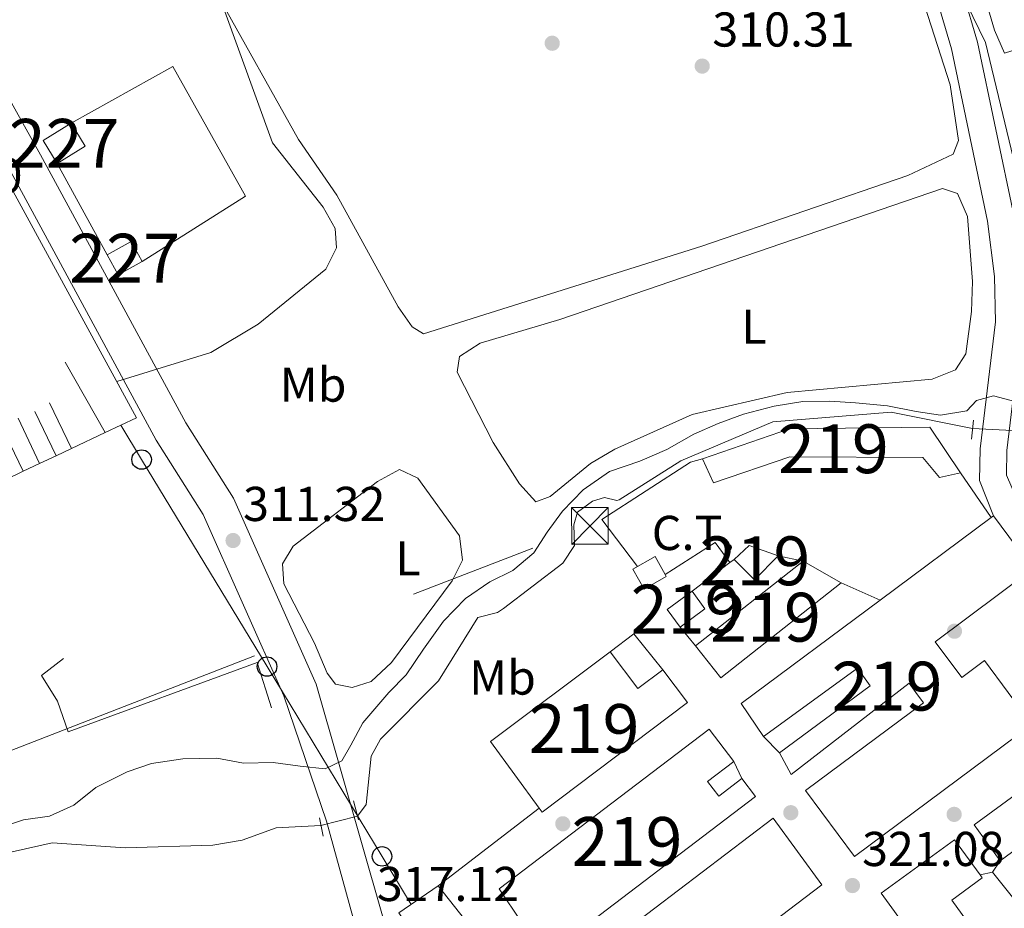
# Model space of a CAD drawing. Units: metres. Extents: x 608627 to 615599, y 4650619 to 4655354.
# Drawn here: x 611082 to 611284, y 4654354 to 4654536 of the extents above; entities that cross this region are included whole.
import ezdxf
from ezdxf.enums import TextEntityAlignment as Align

# ---------------------------------------------------------------- set-up
doc = ezdxf.new("R2010")
doc.units = ezdxf.units.M
doc.header["$MEASUREMENT"] = 0
for name, pattern in [('DGN Style 2', [87.3308, 52.39848, -34.93232]), ('DGN Style 3', [122.26311999999999, 87.3308, -34.93232]), ('DGN Style 5', [61.13155999999999, 26.19924, -34.93232]), ('DGN Style 7', [174.6616, 78.59772, -34.93232, 26.19924, -34.93232])]:
    doc.linetypes.add(name, pattern=pattern)
for name, color, linetype, lineweight in [('Nivel 11', 7, 'Continuous', 0), ('Nivel 15', 7, 'Continuous', 0), ('Nivel 16', 7, 'Continuous', 0), ('Nivel 17', 7, 'Continuous', 0), ('Nivel 19', 7, 'Continuous', 0), ('Nivel 21', 7, 'Continuous', 0), ('Nivel 22', 7, 'Continuous', 0), ('Nivel 32', 7, 'Continuous', 0), ('Nivel 33', 7, 'Continuous', 0), ('Nivel 36', 7, 'Continuous', 0), ('Nivel 37', 7, 'Continuous', 0), ('Nivel 41', 7, 'Continuous', 0), ('Nivel 48', 7, 'Continuous', 0), ('Nivel 5', 7, 'Continuous', 0), ('Nivel 52', 7, 'Continuous', 0), ('Nivel 7', 7, 'Continuous', 0)]:
    doc.layers.add(name, color=color, linetype=linetype, lineweight=lineweight)
doc.styles.add('Style-Arial', font='txt')
doc.styles.add('Style-Arial Narrow', font='txt')

# ---------------------------------------------------------------- blocks, each defined once
blk = doc.blocks.new('5PATER')
at = {"layer": 'Nivel 7', "linetype": 'Continuous', "lineweight": 0}
h = blk.add_hatch(color=51, dxfattribs=at)
edge = h.paths.add_edge_path()
edge.add_ellipse((0.001162722706794739, 0.002449445426464081), major_axis=(-1.095731442372465, -1.110710699892244), ratio=0.9994222409660318, start_angle=0, end_angle=360)
blk = doc.blocks.new('5PERFI')
at = {"layer": 'Nivel 17', "linetype": 'Continuous', "lineweight": 0}
h = blk.add_hatch(color=7, dxfattribs=at)
edge = h.paths.add_edge_path()
edge.add_arc((-0.003049332648515701, 0.0009910017251968384), 1.559999999766158, 315.0000000018422, 675.0000000018422)
blk = doc.blocks.new('5TME')
at = {"layer": 'Nivel 32', "color": 7, "linetype": 'Continuous', "lineweight": 0}
for p, q in [((-3.75, 3.75), (3.75, -3.75)), ((3.730000000447035, 3.779999997466803), (-3.71000000089407, -3.780000001192093))]:
    blk.add_line(p, q, dxfattribs=at)
at = {"layer": 'Nivel 32', "color": 7, "linetype": 'Continuous', "lineweight": 0, "flags": 128}
blk.add_lwpolyline([(-3.75, -3.75), (3.75, -3.75), (3.75, 3.75), (-3.75, 3.75), (-3.71000000089407, -3.780000001192093)], dxfattribs=at)
blk = doc.blocks.new('5PTT')
at = {"layer": 'Nivel 33', "color": 7, "linetype": 'Continuous', "lineweight": 30}
blk.add_circle((-0.0008815750479698181, -0.001894906163215637, -0.002999999999929059), 1.995000008135511, dxfattribs=at)

msp = doc.modelspace()

# ---------------------------------------------------------------- linework, layer by layer
at = {"layer": 'Nivel 11', "color": 142, "linetype": 'DGN Style 3', "lineweight": 13}
for points in [[(611277.3000000007, 4654452.07, 314.88), (611260.6099999994, 4654455.420000002, 314.89), (611236.4200000018, 4654453.469999999, 314.9), (611217.5799999982, 4654445.43, 315.23), (611204.8999999985, 4654437.460000001, 315.23), (611204.4499999993, 4654437.309999999, 315.23), (611201.9400000013, 4654437.940000001, 315.23), (611199.4499999993, 4654437.219999999, 315.23), (611196.379999999, 4654434.98, 315.23), (611195.6499999985, 4654432.379999999, 315.23), (611195.7899999991, 4654428.09, 315.23), (611193.3999999985, 4654424.5, 315.3), (611181.2199999988, 4654415.199999999, 315.38), (611179.9800000004, 4654414.420000002, 315.38), (611175.9499999993, 4654413.379999999, 315.38), (611167.8999999985, 4654400.379999999, 315.5), (611156.0399999991, 4654388.469999999, 315.42), (611154.1400000006, 4654384.969999999, 315.42), (611153.0799999982, 4654375.109999999, 315.42), (611151.3500000015, 4654372.710000001, 315.42)], [(611143.8399999999, 4654370.809999999, 315.54), (611134.6600000001, 4654370.280000001, 315.54), (611127.6900000013, 4654367.789999999, 315.57), (611121.6999999993, 4654366.760000002, 315.57), (611103.6999999993, 4654366.190000001, 315.59), (611088.7899999991, 4654367.25, 315.65), (611077.7699999996, 4654364.739999998, 315.89)]]:
    msp.add_polyline3d(points, dxfattribs=at)
at = {"layer": 'Nivel 15', "color": 1, "linetype": 'Continuous', "lineweight": 0}
for points in [[(611086.9100000001, 4654511.059999999, 311.73), (611092.6900000013, 4654514.59, 311.84), (611095.5599999987, 4654509.91, 311.84), (611089.7800000012, 4654506.370000001, 311.84), (611086.9100000001, 4654511.059999999, 311.73)], [(611100.0399999991, 4654487.66, 311.98), (611102.2800000012, 4654483.559999999, 311.9), (611107.1999999993, 4654486.260000002, 311.82), (611104.9499999993, 4654490.350000001, 311.82), (611100.0399999991, 4654487.66, 311.98)]]:
    msp.add_polyline3d(points, dxfattribs=at)
at = {"layer": 'Nivel 15', "color": 51, "linetype": 'Continuous', "lineweight": 13}
for points in [[(611221.9899999984, 4654445.899999999, 319.67), (611239.8299999982, 4654452.050000001, 319.83), (611268.5399999991, 4654452.330000002, 319.63), (611274.8299999982, 4654442.989999998, 319.42), (611270.5700000003, 4654442.039999999, 319.3), (611267.120000001, 4654446.120000001, 319.36), (611239.8999999985, 4654446.289999999, 319.34), (611224.2699999996, 4654440.969999999, 319.44), (611221.9899999984, 4654445.899999999, 319.67)], [(611281.5899999999, 4654434.199999999, 322.36), (611289.6799999997, 4654423.32, 321.26), (611269.629999999, 4654408.41, 325.55), (611275.0799999982, 4654401.080000002, 324.62), (611279.7300000004, 4654404.539999999, 323.81), (611289.4699999988, 4654391.440000001, 323.81), (611253.1400000006, 4654364.43, 326.86), (611243.120000001, 4654377.920000002, 324.93), (611267.2699999996, 4654395.870000001, 326.59), (611265.6799999997, 4654398, 326.21), (611264.3000000007, 4654399.91, 326.57), (611240.120000001, 4654381.210000001, 327.31), (611237.7699999996, 4654385.670000002, 327.64), (611256.3399999999, 4654399.370000001, 325.24), (611253.7300000004, 4654403.02, 327.21), (611234.4699999988, 4654389.039999999, 326.9), (611229.9400000013, 4654395.789999999, 326.77), (611258.3999999985, 4654416.949999999, 324.34), (611281.1400000006, 4654433.859999999, 322.4), (611281.5899999999, 4654434.199999999, 322.36)], [(611228.4499999993, 4654425.27, 324.18), (611231.5500000007, 4654428.100000001, 323.89), (611237.4699999988, 4654426, 323.71), (611232.6499999985, 4654421.120000001, 324.12), (611228.4499999993, 4654425.27, 324.18)], [(611250.4200000018, 4654420.48, 323.62), (611225.7300000004, 4654401.030000001, 326.3), (611220.5799999982, 4654407.550000001, 326.5), (611242.5799999982, 4654424.890000001, 323.21), (611250.4200000018, 4654420.48, 323.62)], [(611214.7600000016, 4654415.039999999, 324.8), (611219.870000001, 4654418.760000002, 324.89), (611222.5, 4654415.149999999, 324.87), (611217.3999999985, 4654411.43, 324.87), (611214.7600000016, 4654415.039999999, 324.8)], [(611189.129999999, 4654373.539999999, 324.25), (611218.9200000018, 4654395.949999999, 326.63), (611213.870000001, 4654402.670000002, 327.06), (611208.7399999984, 4654398.809999999, 325.92), (611203.0500000007, 4654406.379999999, 324.97), (611178.5599999987, 4654387.949999999, 323.48), (611188.5599999987, 4654374.32, 324.2), (611189.129999999, 4654373.539999999, 324.25)], [(611180.3500000015, 4654357.82, 326.84), (611223.3500000015, 4654390.52, 326.96), (611228.3999999985, 4654383.879999999, 326.92), (611223.0399999991, 4654379.800000001, 325.72), (611225.3099999987, 4654376.809999999, 325.63), (611230.0599999987, 4654380.420000002, 324.72), (611232.879999999, 4654376.710000001, 324.68), (611194.8399999999, 4654347.800000001, 326.5), (611194.6000000015, 4654348.109999999, 326.52), (611192.3000000007, 4654351.129999999, 326.71), (611187.3599999994, 4654347.370000001, 327.33), (611184.9400000013, 4654350.98, 327.16), (611180.3500000015, 4654357.82, 326.84)], [(611287.6400000006, 4654366.960000001, 324.8), (611282.9699999988, 4654363.559999999, 324.62), (611277.6099999994, 4654370.93, 324.76), (611290.8999999985, 4654380.600000001, 324.25)], [(611236.4699999988, 4654372.289999999, 327.81), (611246.4299999997, 4654358.629999999, 327.46), (611196.3200000003, 4654320.52, 327.75), (611190.3599999994, 4654328.199999999, 327.79), (611187.9600000009, 4654335.440000001, 325.32), (611236.4699999988, 4654372.289999999, 327.81)], [(611258.6000000015, 4654356.920000002, 324.74), (611273.6099999994, 4654367.84, 324.39), (611278.8399999999, 4654360.66, 323.99), (611279.2800000012, 4654360.050000001, 323.96), (611273.0300000012, 4654355.5, 324.02), (611277.8399999999, 4654348.890000001, 323.98)], [(611181.1400000006, 4654308.93, 326.53), (611180.0799999982, 4654308.100000001, 326.34), (611168.879999999, 4654321.559999999, 325.55), (611166.3200000003, 4654319.539999999, 325.12), (611164.3099999987, 4654326.489999998, 325.03), (611169.5500000007, 4654330.370000001, 325.86), (611166.1000000015, 4654335.449999999, 327.77), (611168.5399999991, 4654337.100000001, 327.68), (611165.120000001, 4654342.129999999, 327.68), (611166.4699999988, 4654343.050000001, 327.29), (611159.7899999991, 4654352.890000001, 327.31), (611167.8200000003, 4654358.449999999, 327.44)], [(611167.8200000003, 4654358.449999999, 327.44), (611175.5500000007, 4654348.640000001, 327.27), (611173.1600000001, 4654346.75, 327.23), (611176.5, 4654342.5, 327.23), (611174.4899999984, 4654340.920000002, 327.33), (611181.5199999996, 4654332, 327.35), (611178.5599999987, 4654329.670000002, 328.06), (611189.629999999, 4654315.620000001, 328.06), (611181.1400000006, 4654308.93, 326.53)], [(611264.3599999994, 4654348.940000001, 324.5), (611258.6000000015, 4654356.920000002, 324.74)]]:
    msp.add_polyline3d(points, dxfattribs=at)
at = {"layer": 'Nivel 16', "color": 1, "linetype": 'Continuous', "lineweight": 13, "extrusion": (-0.004645514836011246, 0.008501562163217924, 0.9999530702151445), "elevation": 37042.4354307714, "flags": 128}
msp.add_lwpolyline([(611064.7982341833, 4654373.685529508), (611100.931235645, 4654307.563139919)], dxfattribs=at)
at = {"layer": 'Nivel 16', "color": 1, "linetype": 'Continuous', "lineweight": 13, "flags": 128}
for points, elevation in [([(611100.0399999991, 4654487.66), (611089.7800000012, 4654506.370000001)], 311.84), ([(611227.620000001, 4654424.640000001), (611228.4499999993, 4654425.27)], 323.21), ([(611237.4699999988, 4654426), (611242.5799999982, 4654424.890000001)], 323.38), ([(611219.870000001, 4654418.760000002), (611227.620000001, 4654424.640000001)], 323.21), ([(611258.3999999985, 4654416.949999999), (611250.4200000018, 4654420.48)], 322.75), ([(611220.5799999982, 4654407.550000001), (611217.3999999985, 4654411.43)], 324), ([(611237.7699999996, 4654385.670000002), (611234.4699999988, 4654389.039999999)], 325.32), ([(611228.3999999985, 4654383.879999999), (611230.0599999987, 4654380.420000002)], 324.7), ([(611281.3900000006, 4654361.210000001), (611286.3099999987, 4654355.050000001)], 323.06)]:
    msp.add_lwpolyline(points, dxfattribs=dict(at, elevation=elevation))
at = {"layer": 'Nivel 16', "color": 1, "linetype": 'Continuous', "lineweight": 13, "extrusion": (-0.01103874002255533, 0.01933119156862541, 0.9997521949219476), "elevation": 83540.79153009909, "flags": 128}
msp.add_lwpolyline([(-2838721.391959611, -3737935.978730574), (-2838721.391959615, -3737919.357677659)], dxfattribs=at)
at = {"layer": 'Nivel 16', "color": 1, "linetype": 'Continuous', "lineweight": 13, "extrusion": (-0.01577705539568285, 0.03303651868089295, 0.9993296117680535), "elevation": 144436.0056555523, "flags": 128}
msp.add_lwpolyline([(-2557242.263494294, -3934088.499453882), (-2557242.263494298, -3934078.119911501)], dxfattribs=at)
at = {"layer": 'Nivel 16', "color": 1, "linetype": 'Continuous', "lineweight": 13, "extrusion": (-0.01581026860589137, 0.03307435501462333, 0.9993278353208102), "elevation": 144591.4567778205, "flags": 128}
msp.add_lwpolyline([(-2558706.140994858, -3933128.321534995), (-2558706.140994854, -3933118.228497792)], dxfattribs=at)
at = {"layer": 'Nivel 16', "color": 1, "linetype": 'Continuous', "lineweight": 13, "extrusion": (-0.01551792612323704, 0.03247204856939218, 0.9993521701735285), "elevation": 141966.6894848196, "flags": 128}
msp.add_lwpolyline([(-2558265.619713422, -3933508.259773387), (-2558265.619713422, -3933497.978980618)], dxfattribs=at)
at = {"layer": 'Nivel 16', "color": 1, "linetype": 'Continuous', "lineweight": 13, "extrusion": (-0.002547745423900215, -0.001202440597261316, 0.9999960315570583), "elevation": -6842.428738265104, "flags": 128}
msp.add_lwpolyline([(611104.8895569742, 4654449.417236123), (611098.4695268571, 4654446.387233932)], dxfattribs=at)
at = {"layer": 'Nivel 16', "color": 1, "linetype": 'Continuous', "lineweight": 13, "extrusion": (-0.01574853465707917, 0.0329780094998011, 0.9993319941568898), "elevation": 144180.7495877115, "flags": 128}
msp.add_lwpolyline([(-2557175.062589914, -3934134.23927127), (-2557175.062589914, -3934124.114874993)], dxfattribs=at)
at = {"layer": 'Nivel 16', "color": 1, "linetype": 'Continuous', "lineweight": 13, "extrusion": (-0.002358270171463935, -0.001111173409320903, 0.999996601921953), "elevation": -6301.841621432081, "flags": 128}
msp.add_lwpolyline([(611098.6945931725, 4654447.120999742), (611091.754565306, 4654443.850997727)], dxfattribs=at)
at = {"layer": 'Nivel 16', "color": 1, "linetype": 'Continuous', "lineweight": 13, "extrusion": (-0.002611085853026088, -0.001234634844242367, 0.9999958289450359), "elevation": -7030.980510849619, "flags": 128}
msp.add_lwpolyline([(611091.449366983, 4654442.846745431), (611088.3193515427, 4654441.366744302)], dxfattribs=at)
at = {"layer": 'Nivel 16', "color": 1, "linetype": 'Continuous', "lineweight": 13, "extrusion": (-0.002422496246221446, -0.001139576636536124, 0.9999964164320924), "flags": 128}
for points, elevation in [([(611088.5507177077, 4654442.145399369), (611085.1707033999, 4654440.555398334)], -6473.291840386161), ([(611085.1707033999, 4654440.555398334), (611081.7906890921, 4654438.965397302)], -6473.291840386159)]:
    msp.add_lwpolyline(points, dxfattribs=dict(at, elevation=elevation))
at = {"layer": 'Nivel 16', "color": 1, "linetype": 'Continuous', "lineweight": 13, "extrusion": (-0.002332454775380893, -0.001106249979180652, 0.9999966679273009), "elevation": -6263.151927608711, "flags": 128}
msp.add_lwpolyline([(611081.8934886605, 4654439.239414994), (611078.3934748545, 4654437.579413977)], dxfattribs=at)
at = {"layer": 'Nivel 16', "color": 1, "linetype": 'Continuous', "lineweight": 13, "extrusion": (-0.01280394183434738, 0.01852614721831879, 0.9997463883119299), "elevation": 78721.17775893776, "flags": 128}
msp.add_lwpolyline([(-3149164.276218541, -3480526.383225864), (-3149164.276218541, -3480515.282077275)], dxfattribs=at)
at = {"layer": 'Nivel 16', "color": 1, "linetype": 'Continuous', "lineweight": 13, "extrusion": (-0.01435390706357358, 0.04506217085847386, 0.99888105703809), "elevation": 201287.8222698468, "flags": 128}
msp.add_lwpolyline([(-1995058.353943426, -4244584.009572802), (-1995056.710840676, -4244588.872865241), (-1995044.944220938, -4244585.701152781)], dxfattribs=at)
at = {"layer": 'Nivel 16', "color": 1, "linetype": 'Continuous', "lineweight": 13, "extrusion": (0.05226744139511171, 0.001698106592554603, 0.9986316793513056), "elevation": 40172.87493876641, "flags": 128}
msp.add_lwpolyline([(4632105.124302773, -760957.4763224684), (4632108.584906191, -760962.4481153004), (4632101.06491575, -760968.1847993396)], dxfattribs=at)
at = {"layer": 'Nivel 16', "color": 1, "linetype": 'Continuous', "lineweight": 13, "extrusion": (-0.01625498411674013, 0.01959167114828919, 0.9996759184420628), "elevation": 81568.33359295651, "flags": 128}
msp.add_lwpolyline([(-3442286.882509716, -3190749.756581046), (-3442290.530031443, -3190758.791429428), (-3442251.647532362, -3190772.540111743)], dxfattribs=at)
at = {"layer": 'Nivel 16', "color": 1, "linetype": 'Continuous', "lineweight": 13, "extrusion": (-0.005169651079037252, -0.003955755189215101, 0.9999788131298604), "elevation": -21248.57380310866, "flags": 128}
msp.add_lwpolyline([(611182.0606187545, 4654326.68143627), (611161.3200170547, 4654310.811312106)], dxfattribs=at)
at = {"layer": 'Nivel 16', "color": 1, "linetype": 'Continuous', "lineweight": 13, "extrusion": (0.003940591838214764, 0.005861006847977656, 0.9999750598563409), "elevation": 30011.64531042767, "flags": 128}
msp.add_lwpolyline([(611275.3685517013, 4654265.252494499), (611276.9486182481, 4654267.602534868)], dxfattribs=at)
at = {"layer": 'Nivel 16', "color": 1, "linetype": 'Continuous', "lineweight": 13, "extrusion": (0.02622127398076581, 0.005655568897812233, 0.9996401649249933), "elevation": 42675.12086236274, "flags": 128}
msp.add_lwpolyline([(4420854.761920003, -1578276.619106509), (4420854.761920003, -1578279.228685021)], dxfattribs=at)
at = {"layer": 'Nivel 16', "color": 1, "linetype": 'Continuous', "lineweight": 13}
for points in [[(611092.6900000013, 4654514.59, 311.84), (611113.5100000016, 4654526.190000001, 311.8), (611128.370000001, 4654499.66, 311.82), (611107.1999999993, 4654486.260000002, 312.06)], [(611208.6799999997, 4654423.82, 320.85), (611201.3900000006, 4654433.460000001, 319.85), (611219.5599999987, 4654445.219999999, 319.44), (611221.9899999984, 4654445.899999999, 319.44)], [(611092.0399999991, 4654389.93, 314.45), (611089.8399999999, 4654396.210000001, 313.52), (611086.5700000003, 4654401.489999998, 313.04), (611091.120000001, 4654405.010000002, 312.06)]]:
    msp.add_polyline3d(points, dxfattribs=at)
at = {"layer": 'Nivel 21', "color": 1, "linetype": 'DGN Style 2', "lineweight": 0, "extrusion": (0.01416786626128251, 0.1255788145886405, 0.9919824761013243), "elevation": 593474.5070969533, "flags": 128}
msp.add_lwpolyline([(-85616.47503297031, -4655970.176737357), (-85616.47503296658, -4655966.220274292)], dxfattribs=at)
at = {"layer": 'Nivel 21', "color": 1, "linetype": 'DGN Style 2', "lineweight": 0, "elevation": 315.84, "flags": 128}
msp.add_lwpolyline([(611150.5199999996, 4654375.84), (611151.5500000007, 4654371.940000001)], dxfattribs=at)
at = {"layer": 'Nivel 21', "color": 1, "linetype": 'DGN Style 2', "lineweight": 0, "extrusion": (0.001021178972206341, -0.005189827379295241, 0.9999860113447988), "elevation": -23215.69643457992, "flags": 128}
msp.add_lwpolyline([(611142.8990404718, 4654314.525336087), (611143.6290605143, 4654310.815286126)], dxfattribs=at)
at = {"layer": 'Nivel 21', "color": 7, "linetype": 'Continuous', "lineweight": 13}
for points in [[(611058.0199999996, 4654700.830000002, 306.89), (611106.870000001, 4654690.789999999, 307.88), (611140.0500000007, 4654680.739999998, 307.49), (611203.5199999996, 4654657.32, 308.54), (611213.129999999, 4654652.760000002, 308.62), (611223.9800000004, 4654645.68, 308.58), (611234.0199999996, 4654637.52, 308.84), (611238.9800000004, 4654632.48, 309.06), (611246.9400000013, 4654620.330000002, 309.29), (611252.0100000016, 4654608.920000002, 309.38), (611264.2199999988, 4654559.739999998, 309.98), (611273.0199999996, 4654529.870000001, 310.43), (611280.3900000006, 4654494.539999999, 311.66), (611281.8099999987, 4654483.190000001, 312.38), (611281.9800000004, 4654473.91, 313.27), (611278.8399999999, 4654447.940000001, 315.67), (611278.7399999984, 4654441.41, 316.45), (611281.5899999999, 4654434.199999999, 316.62)], [(611181.1400000006, 4654308.93, 321.39), (611178.0399999991, 4654305.640000001, 321.35), (611173.9600000009, 4654304.66, 321.14), (611170.1099999994, 4654306.080000002, 320.5), (611163.3099999987, 4654324.330000002, 318.64), (611156.7399999984, 4654351.309999999, 317.13), (611142.8399999999, 4654399.75, 314.11), (611125.9400000013, 4654437.800000001, 311.48), (611116.1499999985, 4654453.27, 310.62), (611086.370000001, 4654508.16, 308.37), (611039.3200000003, 4654592.359999999, 307.22)], [(611315.8900000006, 4654400.390000001, 320.21), (611314.8500000015, 4654401.84, 320.18), (611311.4899999984, 4654406.530000001, 320.11), (611310.3200000003, 4654408.16, 320.08), (611289.2699999996, 4654433.890000001, 317), (611286.25, 4654437.949999999, 316.72), (611284.2399999984, 4654442.52, 316.45), (611284.3099999987, 4654447.559999999, 315.67), (611287.4699999988, 4654473.629999999, 313.27), (611287.4299999997, 4654475.789999999, 313.07), (611287.370000001, 4654478.789999999, 312.81), (611287.2800000012, 4654483.580000002, 312.38), (611285.8000000007, 4654495.440000001, 311.66), (611278.3399999999, 4654531.210000001, 310.43), (611269.5100000016, 4654561.18, 309.98)], [(611081.7800000012, 4654338.140000001, 321.12), (611088.9499999993, 4654327.920000002, 321.24), (611109.6099999994, 4654300.170000002, 322.15), (611131.2899999991, 4654271.760000002, 322.55), (611133.9400000013, 4654270.859999999, 322.69), (611139.4699999988, 4654275.690000001, 322.51), (611159.3599999994, 4654290.219999999, 321.93), (611163.6400000006, 4654293.809999999, 321.64), (611165.129999999, 4654294.899999999, 321.64), (611163.5300000012, 4654303.620000001, 320.5), (611158.25, 4654322.539999999, 318.64), (611150.3900000006, 4654352.07, 317.13), (611144.9699999988, 4654371.699999999, 315.81), (611136.2199999988, 4654397.34, 314.11), (611119.7199999988, 4654434.48, 311.48), (611110.0899999999, 4654449.719999999, 310.62), (611080.2100000009, 4654504.77, 308.37)]]:
    msp.add_polyline3d(points, dxfattribs=at)
at = {"layer": 'Nivel 22', "color": 142, "linetype": 'DGN Style 5', "lineweight": 0, "extrusion": (-0.05199078286394389, 0.002604966156022241, 0.9986441671829464), "elevation": -19341.64218141765, "flags": 128}
msp.add_lwpolyline([(-4679209.964575171, 377109.2163768336), (-4679209.964575175, 377099.611336492)], dxfattribs=at)
at = {"layer": 'Nivel 22', "color": 142, "linetype": 'DGN Style 5', "lineweight": 0, "extrusion": (0.0150156705897283, 0.003798904676495841, 0.9998800417850133), "elevation": 27173.74776902118, "flags": 128}
msp.add_lwpolyline([(611077.7105860487, 4654303.064342331), (611070.1996308565, 4654301.16432862)], dxfattribs=at)
at = {"layer": 'Nivel 32', "color": 6, "linetype": 'DGN Style 7', "lineweight": 0, "extrusion": (-0.05058288307785571, 0.06225069638333922, 0.9967779204714166), "elevation": 259139.6510293515, "flags": 128}
msp.add_lwpolyline([(-3409396.62335106, -3216438.755668795), (-3409541.510777947, -3216391.754534449), (-3409544.392557148, -3216379.038047174)], dxfattribs=at)
at = {"layer": 'Nivel 32', "color": 7, "linetype": 'Continuous', "lineweight": 0, "extrusion": (-0.05680279290429811, 0.05836003898506756, 0.9966782572966729), "elevation": 237229.1779905097, "flags": 128}
msp.add_lwpolyline([(-3684367.026320748, -2899378.051250847), (-3684372.065441392, -2899376.700560967), (-3684370.981695205, -2899372.634544132), (-3684370.853762873, -2899372.15733137), (-3684365.814642228, -2899373.50802125)], close=True, dxfattribs=at)
at = {"layer": 'Nivel 33', "color": 7, "linetype": 'Continuous', "lineweight": 0, "extrusion": (0.8552273841273871, 0.5182517906257974, 0.00109679158523574), "elevation": 2934810.700826234, "flags": 128}
msp.add_lwpolyline([(3663912.521148497, -2907.667430965073), (3663904.292590136, -2907.897425097151), (3663854.725583008, -2904.817429250863), (3663809.278037583, -2901.087427280272), (3663797.773812531, -2899.087425804406)], dxfattribs=at)
at = {"layer": 'Nivel 36', "color": 92, "linetype": 'Continuous', "lineweight": 0}
for points in [[(611139.2199999988, 4654511.300000001, 311.42), (611122.6099999994, 4654540.940000001, 311.34), (611115.7199999988, 4654551.18, 311.28), (611116.1999999993, 4654553.899999999, 311.28), (611120.9699999988, 4654556.920000002, 311.3), (611213.9299999997, 4654592.420000002, 311.51), (611237.8200000003, 4654599.960000001, 311.51), (611249.4100000001, 4654601.760000002, 311.46), (611250.9899999984, 4654598.710000001, 311.38), (611259.1499999985, 4654564.719999999, 311.32), (611272.7300000004, 4654522.440000001, 311.65), (611274.4600000009, 4654511.039999999, 311.69), (611273.3200000003, 4654508.260000002, 311.53), (611264.0700000003, 4654503.879999999, 311.38), (611221.879999999, 4654489.440000001, 311.25), (611164.8200000003, 4654471.469999999, 311.28), (611162.5399999991, 4654472.879999999, 311.26), (611159.629999999, 4654477.010000002, 311.22), (611147.0899999999, 4654499.899999999, 311.22), (611139.2199999988, 4654511.300000001, 311.42)], [(611283.8399999999, 4654528.98, 308.17), (611281.8000000007, 4654533.690000001, 308.24), (611272.1000000015, 4654566.620000001, 308.09), (611268.1999999993, 4654582.300000001, 308.11), (611268.2600000016, 4654585.420000002, 308.11), (611271.4800000004, 4654586.100000001, 308.03), (611275.9100000001, 4654582.16, 307.74), (611285.3999999985, 4654578.460000001, 307.48), (611290.2800000012, 4654577.670000002, 307.44), (611306.3399999999, 4654579.129999999, 307.55), (611323.6000000015, 4654582.34, 307.72), (611327.9600000009, 4654582.670000002, 307.72), (611330.1400000006, 4654581.02, 307.7), (611326.8999999985, 4654577.27, 307.69), (611315.3599999994, 4654568.02, 307.72), (611311.7800000012, 4654564.469999999, 307.71), (611309.1000000015, 4654560.219999999, 307.71), (611308.6099999994, 4654555.080000002, 307.79), (611312.2600000016, 4654540.469999999, 308.21), (611311.9100000001, 4654537.809999999, 308.19), (611283.8399999999, 4654528.98, 308.17)], [(611192.7399999984, 4654474.440000001, 313.64), (611271.120000001, 4654501.25, 313.99), (611274.2199999988, 4654500.239999998, 313.74), (611276.2800000012, 4654495.48, 313.75), (611277.3200000003, 4654482.170000002, 313.82), (611277.0799999982, 4654476.039999999, 313.77), (611275.9499999993, 4654467.390000001, 313.79), (611273.8399999999, 4654464.100000001, 313.83), (611269.0599999987, 4654462.219999999, 313.84), (611239.3200000003, 4654459.489999998, 313.87), (611219.8500000015, 4654454.98, 313.95), (611204.0100000016, 4654447.859999999, 313.92), (611199.0700000003, 4654444.899999999, 313.91), (611190.8099999987, 4654438.16, 313.93), (611187.8299999982, 4654437.059999999, 313.85), (611184.5300000012, 4654440.780000001, 313.78), (611179.0799999982, 4654449.190000001, 313.88), (611171.75, 4654463.600000001, 313.6), (611172.2100000009, 4654466.84, 313.6), (611176.4600000009, 4654469.580000002, 313.61), (611192.7399999984, 4654474.440000001, 313.64)], [(611142.5, 4654408.140000001, 313.31), (611136.2399999984, 4654420.260000002, 313.29), (611135.9800000004, 4654424.399999999, 313.06), (611138.1700000018, 4654427.98, 313.1), (611155.4100000001, 4654441.23, 313.2), (611159.9400000013, 4654443.66, 313.14), (611163.6600000001, 4654441.899999999, 313.08), (611172.1999999993, 4654430.129999999, 313.23), (611172.8399999999, 4654425.120000001, 313.24), (611170.6799999997, 4654420.879999999, 313.25), (611158.2899999991, 4654404.16, 313.46), (611154.1400000006, 4654400.25, 313.41), (611150.25, 4654399.030000001, 313.31), (611146.7800000012, 4654399.75, 313.2), (611145.0799999982, 4654401.949999999, 313.25), (611142.5, 4654408.140000001, 313.31)]]:
    msp.add_polyline3d(points, dxfattribs=at)
at = {"layer": 'Nivel 5', "color": 30, "linetype": 'Continuous', "lineweight": 0, "flags": 128}
for points, elevation in [([(611102.0100000016, 4654461.739999998), (611121.3000000007, 4654467.66), (611130.9600000009, 4654473.440000001), (611144.8399999999, 4654484.710000001), (611147.0399999991, 4654489.100000001), (611146.7699999996, 4654493.050000001), (611144.2600000016, 4654497.390000001), (611133.9299999997, 4654510.59), (611123.8399999999, 4654538.210000001)], 310), ([(611276.0899999999, 4654539.120000001), (611279.9299999997, 4654531.140000001), (611287.8599999994, 4654498.260000002), (611291.379999999, 4654493.27), (611296.9899999984, 4654489.949999999), (611300.9499999993, 4654489.66), (611304.8200000003, 4654491.080000002), (611313.879999999, 4654496.960000001), (611323.8399999999, 4654500.739999998), (611336.129999999, 4654502.91), (611361.9200000018, 4654510), (611366.9899999984, 4654510.330000002), (611381.6900000013, 4654509.350000001), (611399.3399999999, 4654509.870000001), (611404.2199999988, 4654509.059999999), (611405.4899999984, 4654508.43), (611408.3500000015, 4654505.120000001), (611407.5199999996, 4654503.489999998), (611406.6799999997, 4654498.539999999), (611408.3200000003, 4654494.260000002), (611411.4800000004, 4654492.940000001), (611421.5300000012, 4654495.5), (611444.2199999988, 4654499.199999999)], 310), ([(611197.5300000012, 4654439.550000001), (611202.9499999993, 4654443.27), (611209.1400000006, 4654445.420000002), (611214.6999999993, 4654447.760000002), (611220.2399999984, 4654450.91), (611225.1799999997, 4654453.129999999), (611230.379999999, 4654455.030000001), (611236.6900000013, 4654456.629999999), (611242.5700000003, 4654457.580000002), (611248.0599999987, 4654457.670000002), (611253.3599999994, 4654457.34), (611259.870000001, 4654456.75), (611265.7800000012, 4654455.559999999), (611270.7199999988, 4654454.789999999), (611276.1499999985, 4654455.690000001), (611278.129999999, 4654457.800000001), (611281.620000001, 4654458.789999999), (611285.9699999988, 4654457.59), (611287.9600000009, 4654456.300000001), (611295.7199999988, 4654451.859999999), (611316.0599999987, 4654427.66)], 315), ([(611076.7399999984, 4654369.91), (611082.8999999985, 4654371.949999999), (611088.25, 4654372.66), (611093.2199999988, 4654374.920000002), (611097.7399999984, 4654378.550000001), (611104.120000001, 4654381.75), (611109.1000000015, 4654383.510000002), (611115.5399999991, 4654384.41), (611122.4800000004, 4654384.600000001), (611127.9400000013, 4654383.550000001), (611134.0199999996, 4654383.699999999), (611139.5599999987, 4654382.920000002), (611144.7199999988, 4654382.390000001), (611148.1099999994, 4654384), (611149.9699999988, 4654387.199999999), (611152.4200000018, 4654391.780000001), (611157.7600000016, 4654398.010000002), (611161.2699999996, 4654401.649999999), (611164.8599999994, 4654406.920000002), (611168.9100000001, 4654412.609999999), (611173.4400000013, 4654417.27), (611178.4299999997, 4654420.670000002), (611183.1600000001, 4654423.02), (611187.4699999988, 4654426.59), (611190.1900000013, 4654430.850000001), (611193.3000000007, 4654435.16), (611197.5300000012, 4654439.550000001)], 315)]:
    msp.add_lwpolyline(points, dxfattribs=dict(at, elevation=elevation))
at = {"layer": 'Nivel 52', "color": 1, "linetype": 'Continuous', "lineweight": 13}
for points in [[(611221.9899999984, 4654445.899999999, 319.67), (611224.2699999996, 4654440.969999999, 319.44), (611239.8999999985, 4654446.289999999, 319.34), (611267.120000001, 4654446.120000001, 319.36), (611270.5700000003, 4654442.039999999, 319.3), (611274.8299999982, 4654442.989999998, 319.42), (611268.5399999991, 4654452.330000002, 319.63), (611239.8299999982, 4654452.050000001, 319.83)], [(611281.5899999999, 4654434.199999999, 322.36), (611281.1400000006, 4654433.859999999, 322.4), (611258.3999999985, 4654416.949999999, 324.34), (611229.9400000013, 4654395.789999999, 326.77), (611234.4699999988, 4654389.039999999, 326.9), (611253.7300000004, 4654403.02, 327.21), (611256.3399999999, 4654399.370000001, 325.24), (611237.7699999996, 4654385.670000002, 327.64), (611240.120000001, 4654381.210000001, 327.31), (611264.3000000007, 4654399.91, 326.57), (611265.6799999997, 4654398, 326.21), (611267.2699999996, 4654395.870000001, 326.59), (611243.120000001, 4654377.920000002, 324.93), (611253.1400000006, 4654364.43, 326.86), (611289.4699999988, 4654391.440000001, 323.81), (611279.7300000004, 4654404.539999999, 323.81), (611275.0799999982, 4654401.080000002, 324.62), (611269.629999999, 4654408.41, 325.55), (611289.6799999997, 4654423.32, 321.26)], [(611189.129999999, 4654373.539999999, 324.25), (611218.9200000018, 4654395.949999999, 326.63), (611213.870000001, 4654402.670000002, 327.06), (611208.7399999984, 4654398.809999999, 325.92), (611203.0500000007, 4654406.379999999, 324.97), (611178.5599999987, 4654387.949999999, 323.48), (611188.5599999987, 4654374.32, 324.2)], [(611180.3500000015, 4654357.82, 326.84), (611184.9400000013, 4654350.98, 327.16), (611187.3599999994, 4654347.370000001, 327.33), (611192.3000000007, 4654351.129999999, 326.71), (611194.6000000015, 4654348.109999999, 326.52), (611194.8399999999, 4654347.800000001, 326.5), (611232.879999999, 4654376.710000001, 324.68), (611230.0599999987, 4654380.420000002, 324.72), (611225.3099999987, 4654376.809999999, 325.63), (611223.0399999991, 4654379.800000001, 325.72), (611228.3999999985, 4654383.879999999, 326.92), (611223.3500000015, 4654390.52, 326.96)], [(611236.4699999988, 4654372.289999999, 327.81), (611187.9600000009, 4654335.440000001, 325.32), (611190.3599999994, 4654328.199999999, 327.79), (611196.3200000003, 4654320.52, 327.75), (611246.4299999997, 4654358.629999999, 327.46)], [(611181.1400000006, 4654308.93, 326.53), (611189.629999999, 4654315.620000001, 328.06), (611178.5599999987, 4654329.670000002, 328.06), (611181.5199999996, 4654332, 327.35), (611174.4899999984, 4654340.920000002, 327.33), (611176.5, 4654342.5, 327.23), (611173.1600000001, 4654346.75, 327.23), (611175.5500000007, 4654348.640000001, 327.27), (611167.8200000003, 4654358.449999999, 327.44), (611159.7899999991, 4654352.890000001, 327.31), (611166.4699999988, 4654343.050000001, 327.29), (611165.120000001, 4654342.129999999, 327.68), (611168.5399999991, 4654337.100000001, 327.68), (611166.1000000015, 4654335.449999999, 327.77), (611169.5500000007, 4654330.370000001, 325.86), (611164.3099999987, 4654326.489999998, 325.03), (611166.3200000003, 4654319.539999999, 325.12), (611168.879999999, 4654321.559999999, 325.55), (611180.0799999982, 4654308.100000001, 326.34)]]:
    msp.add_polyline3d(points, close=True, dxfattribs=at)
for points in [[(611290.8999999985, 4654380.600000001, 324.25), (611277.6099999994, 4654370.93, 324.76), (611282.9699999988, 4654363.559999999, 324.62), (611287.6400000006, 4654366.960000001, 324.8)], [(611277.8399999999, 4654348.890000001, 323.98), (611273.0300000012, 4654355.5, 324.02), (611279.2800000012, 4654360.050000001, 323.96), (611278.8399999999, 4654360.66, 323.99), (611273.6099999994, 4654367.84, 324.39), (611258.6000000015, 4654356.920000002, 324.74), (611264.3599999994, 4654348.940000001, 324.5)]]:
    msp.add_polyline3d(points, dxfattribs=at)
at = {"layer": 'Nivel 52', "color": 1, "linetype": 'Continuous', "lineweight": 0}
for points in [[(611086.9100000001, 4654511.059999999, 311.73), (611089.7800000012, 4654506.370000001, 311.84), (611095.5599999987, 4654509.91, 311.84), (611092.6900000013, 4654514.59, 311.84)], [(611100.0399999991, 4654487.66, 311.98), (611102.2800000012, 4654483.559999999, 311.9), (611107.1999999993, 4654486.260000002, 311.82), (611104.9499999993, 4654490.350000001, 311.82)]]:
    msp.add_3dface(points, dxfattribs=at)
at = {"layer": 'Nivel 52', "color": 1, "linetype": 'Continuous', "lineweight": 13}
for points in [[(611228.4499999993, 4654425.27, 324.18), (611232.6499999985, 4654421.120000001, 324.12), (611237.4699999988, 4654426, 323.71), (611231.5500000007, 4654428.100000001, 323.89)], [(611250.4200000018, 4654420.48, 323.62), (611242.5799999982, 4654424.890000001, 323.21), (611220.5799999982, 4654407.550000001, 326.5), (611225.7300000004, 4654401.030000001, 326.3)], [(611214.7600000016, 4654415.039999999, 324.8), (611217.3999999985, 4654411.43, 324.87), (611222.5, 4654415.149999999, 324.87), (611219.870000001, 4654418.760000002, 324.89)]]:
    msp.add_3dface(points, dxfattribs=at)

# ---------------------------------------------------------------- block references
at = {"layer": 'Nivel 17', "color": 7, "linetype": 'Continuous', "lineweight": 0}
for p in [(611191.2100000009, 4654530.98, 311.26), (611273.6099999994, 4654410.57, 319.07), (611240.0799999982, 4654373.399999999, 320.98), (611273.5399999991, 4654373.059999999, 321.04), (611193.379999999, 4654371.129999999, 321.53)]:
    msp.add_blockref('5PERFI', p, dxfattribs=at)
at = {"layer": 'Nivel 32', "color": 7, "linetype": 'Continuous', "lineweight": 0}
msp.add_blockref('5TME', (611198.9299999997, 4654432.129999999, 315.23), dxfattribs=at)
at = {"layer": 'Nivel 33', "color": 7, "linetype": 'Continuous', "lineweight": 30}
for p in [(611107.1000000015, 4654445.719999999, 310.98), (611132.7899999991, 4654403.330000002, 314.06), (611156.3399999999, 4654364.460000001, 317.79)]:
    msp.add_blockref('5PTT', p, dxfattribs=at)
at = {"layer": 'Nivel 7', "color": 51, "linetype": 'Continuous', "lineweight": 0}
for p in [(611221.9299999997, 4654526.300000001, 310.31), (611125.8299999982, 4654429.140000001, 311.32), (611252.6999999993, 4654358.48, 321.08)]:
    msp.add_blockref('5PATER', p, dxfattribs=at)

# ---------------------------------------------------------------- texts
at = {"layer": 'Nivel 19', "color": 7, "linetype": 'Continuous', "lineweight": 0, "style": 'Style-Arial'}
msp.add_text('C.T.', height=6.99996, dxfattribs=at).set_placement((611220.1600249559, 4654430.699979998, 316.32), align=Align.MIDDLE_CENTER)
at = {"layer": 'Nivel 37', "color": 92, "linetype": 'Continuous', "lineweight": 0, "style": 'Style-Arial Narrow'}
for s, p in [('L', (611232.5131471045, 4654472.949979998, 313.83)), ('Mb', (611142.2248305827, 4654461.069979999, 311.3)), ('L', (611161.6731471047, 4654425.499979999, 313.21)), ('Mb', (611181.0248305835, 4654401.079980001, 317.5))]:
    msp.add_text(s, height=6.99996, dxfattribs=at).set_placement(p, align=Align.MIDDLE_CENTER)
at = {"layer": 'Nivel 41', "color": 7, "linetype": 'Continuous', "lineweight": 0, "style": 'Style-Arial'}
for s, p in [('310.31', (611224.0100000016, 4654530.300000001, 310.31)), ('307.80', (611053.5399999991, 4654500.420000002, 307.8)), ('311.32', (611127.879999999, 4654433.140000001, 311.32)), ('321.08', (611254.6799999997, 4654362.48, 321.08)), ('317.12', (611155.2800000012, 4654355.309999999, 317.12))]:
    msp.add_text(s, height=6.99996, dxfattribs=at).set_placement(p)
at = {"layer": 'Nivel 48', "color": 1, "linetype": 'Continuous', "lineweight": 0, "style": 'Style-Arial Narrow'}
for s, p in [('227', (611091.234622106, 4654510.479979999, 308.56)), ('227', (611103.6146221049, 4654486.95998, 309.3)), ('219', (611248.7946221046, 4654447.93998, 315.49)), ('219', (611232.7246221043, 4654424.979979999, 317.07)), ('219', (611218.6346221045, 4654415.09998, 317.3)), ('219', (611234.8946221024, 4654413.43998, 317.96)), ('219', (611259.8046221025, 4654399.319979999, 319.56)), ('219', (611197.7246221043, 4654390.63998, 319.23)), ('219', (611206.534622103, 4654367.509980001, 321.42))]:
    msp.add_text(s, height=9.99996, dxfattribs=at).set_placement(p, align=Align.MIDDLE_CENTER)

doc.saveas('drawing.dxf')
